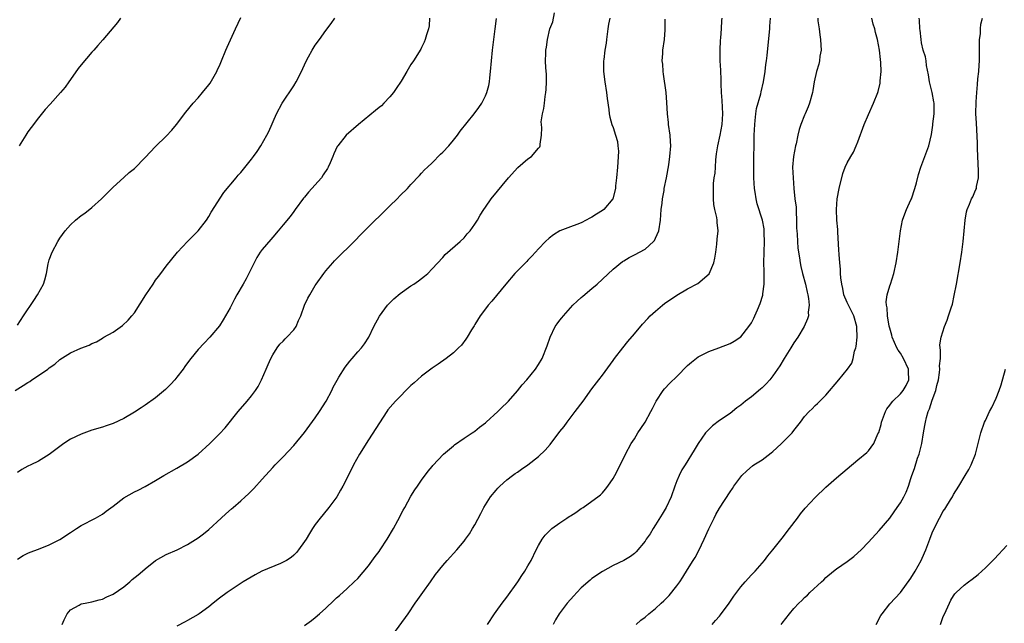
# Model space of a CAD drawing. Units: inches. Extents: x 2592000 to 2595000, y 1539000 to 1542000.
# Drawn here: x 2592197 to 2592383, y 1540645 to 1540759 of the extents above; entities that cross this region are included whole.
import ezdxf

# ---------------------------------------------------------------- set-up
doc = ezdxf.new("R2010")
doc.units = ezdxf.units.IN
doc.header["$MEASUREMENT"] = 0
doc.layers.add('LD25921539_10ft', color=72, linetype='Continuous')

msp = doc.modelspace()

# ---------------------------------------------------------------- linework, layer by layer
at = {"layer": 'LD25921539_10ft'}
for points, elevation in [([(2592196.6, 1540689), (2592198.11, 1540689.89), (2592199, 1540690.51), (2592199.32, 1540690.68), (2592199.7, 1540691), (2592201, 1540691.83), (2592202.72, 1540693), (2592202.88, 1540693.12), (2592203, 1540693.24), (2592204.07, 1540693.93), (2592205, 1540694.83), (2592207, 1540696.07), (2592208.93, 1540696.93), (2592210.51, 1540697.49), (2592211, 1540697.8), (2592211.88, 1540698.12), (2592213, 1540698.85), (2592213.1, 1540698.9), (2592213.26, 1540699), (2592215, 1540699.98), (2592216.8, 1540701.2), (2592217.82, 1540702.18), (2592218.52, 1540703), (2592219, 1540703.59), (2592221.15, 1540707), (2592222.51, 1540709), (2592223, 1540709.7), (2592223.55, 1540710.45), (2592223.99, 1540711), (2592225, 1540712.39), (2592227.11, 1540715), (2592229, 1540717), (2592231.01, 1540718.99), (2592232.53, 1540721), (2592233, 1540721.7), (2592233.46, 1540722.54), (2592235.8, 1540726.2), (2592238.13, 1540729), (2592238.53, 1540729.47), (2592239, 1540729.98), (2592241, 1540732.46), (2592241.4, 1540733), (2592242.06, 1540733.94), (2592242.78, 1540735), (2592243.92, 1540737), (2592244.28, 1540737.72), (2592245.74, 1540741), (2592246.78, 1540743), (2592249, 1540746.3), (2592249.44, 1540747), (2592250.42, 1540749), (2592251.21, 1540750.79), (2592251.75, 1540751.75), (2592252.42, 1540753), (2592253, 1540753.9), (2592253.78, 1540755), (2592255, 1540756.66), (2592256.01, 1540757.99), (2592256.7, 1540759)], 7930), ([(2592197, 1540701.24), (2592198.15, 1540703), (2592200.12, 1540705.88), (2592200.82, 1540707), (2592201.9, 1540709), (2592202.19, 1540709.81), (2592202.49, 1540711), (2592202.81, 1540712.81), (2592203, 1540713.57), (2592203.54, 1540715), (2592204.63, 1540717), (2592205, 1540717.62), (2592206.02, 1540719), (2592207, 1540720.16), (2592207.91, 1540721), (2592209, 1540721.87), (2592209.67, 1540722.33), (2592211, 1540723.38), (2592212.82, 1540725), (2592215, 1540727.21), (2592217, 1540729.03), (2592218.01, 1540729.99), (2592219, 1540730.76), (2592221, 1540732.79), (2592223, 1540734.87), (2592225, 1540736.79), (2592226.06, 1540737.94), (2592226.92, 1540739), (2592228.68, 1540741.32), (2592230.07, 1540743), (2592231, 1540744.03), (2592231.78, 1540745), (2592233, 1540746.47), (2592233.22, 1540746.78), (2592234.52, 1540749), (2592234.66, 1540749.34), (2592235, 1540750.04), (2592235.41, 1540751), (2592236.22, 1540753), (2592236.46, 1540753.54), (2592238.01, 1540757), (2592239, 1540759.12)], 7940), ([(2592274.51, 1540759), (2592274.41, 1540757.59), (2592274.28, 1540757), (2592273.9, 1540755.9), (2592273.65, 1540755), (2592273.48, 1540754.52), (2592273, 1540753.5), (2592272.83, 1540753.17), (2592271.47, 1540751), (2592271, 1540750.31), (2592270.25, 1540749), (2592269.15, 1540747.15), (2592268.22, 1540745.78), (2592267.72, 1540745), (2592267, 1540744.18), (2592265.93, 1540743), (2592265.46, 1540742.54), (2592265, 1540742.19), (2592264.36, 1540741.64), (2592261.13, 1540739), (2592258.83, 1540737), (2592257.24, 1540735), (2592257.15, 1540734.85), (2592256.51, 1540733.49), (2592256.32, 1540733), (2592255.82, 1540731.82), (2592255.46, 1540731), (2592255.29, 1540730.71), (2592254.48, 1540729.52), (2592254.15, 1540729), (2592251.74, 1540726.26), (2592251, 1540725.37), (2592250.82, 1540725.18), (2592249.22, 1540723), (2592249, 1540722.66), (2592248.28, 1540721.72), (2592247, 1540720.11), (2592246.05, 1540719), (2592245, 1540717.83), (2592244.63, 1540717.37), (2592243, 1540715.48), (2592242.66, 1540715), (2592242.02, 1540713.98), (2592241, 1540712.01), (2592240.54, 1540711), (2592240.01, 1540709.99), (2592239.45, 1540709), (2592238.28, 1540707), (2592237.85, 1540706.15), (2592237.23, 1540705), (2592237, 1540704.51), (2592236.16, 1540703), (2592235.72, 1540702.28), (2592235, 1540701.13), (2592233.16, 1540699), (2592232.11, 1540697.89), (2592231, 1540696.67), (2592229.63, 1540695), (2592229, 1540694.21), (2592228.49, 1540693.51), (2592228.17, 1540693), (2592227, 1540691.49), (2592226.61, 1540691), (2592225.85, 1540690.15), (2592224.84, 1540689.16), (2592223, 1540687.63), (2592221, 1540686.22), (2592220.27, 1540685.73), (2592219, 1540684.9), (2592217, 1540683.69), (2592215, 1540682.76), (2592213.68, 1540682.32), (2592213, 1540682.09), (2592211, 1540681.5), (2592209, 1540680.79), (2592207, 1540679.81), (2592205.72, 1540679), (2592205, 1540678.47), (2592203, 1540676.95), (2592201, 1540675.72), (2592199.53, 1540675), (2592199, 1540674.76), (2592197.87, 1540674.13), (2592197, 1540673.59)], 7920), ([(2592197, 1540657.23), (2592198.07, 1540657.93), (2592199, 1540658.37), (2592199.44, 1540658.56), (2592201, 1540659.12), (2592203, 1540659.93), (2592205, 1540660.98), (2592207, 1540662.29), (2592208.14, 1540663), (2592209, 1540663.58), (2592211.68, 1540665), (2592213, 1540665.73), (2592213.71, 1540666.29), (2592215, 1540667.24), (2592217, 1540668.8), (2592219, 1540669.94), (2592219.74, 1540670.26), (2592221, 1540670.93), (2592223, 1540672.05), (2592224.52, 1540673), (2592227, 1540674.36), (2592229, 1540675.57), (2592230.97, 1540677), (2592233.2, 1540679), (2592235, 1540680.82), (2592236.04, 1540681.96), (2592238.53, 1540685), (2592240.23, 1540687), (2592241, 1540687.97), (2592241.75, 1540689), (2592242.25, 1540689.75), (2592242.89, 1540691), (2592243.78, 1540693), (2592244.14, 1540693.86), (2592244.65, 1540695), (2592245, 1540695.7), (2592245.84, 1540697), (2592246.33, 1540697.67), (2592247, 1540698.28), (2592247.32, 1540698.67), (2592247.68, 1540699), (2592249, 1540700.42), (2592249.4, 1540701), (2592249.87, 1540702.13), (2592250.29, 1540703), (2592251.01, 1540705), (2592251.63, 1540706.37), (2592251.96, 1540707), (2592253, 1540708.74), (2592253.17, 1540709), (2592254.61, 1540711), (2592255, 1540711.49), (2592256.29, 1540713), (2592256.63, 1540713.37), (2592257, 1540713.72), (2592258.26, 1540715), (2592259, 1540715.69), (2592263, 1540719.74), (2592264.29, 1540721), (2592265, 1540721.72), (2592266.34, 1540723), (2592267, 1540723.68), (2592268.4, 1540725), (2592269, 1540725.64), (2592270.34, 1540727), (2592271, 1540727.73), (2592272.58, 1540729.42), (2592273, 1540729.83), (2592273.54, 1540730.46), (2592274.1, 1540731), (2592275, 1540731.82), (2592276.58, 1540733.42), (2592277, 1540733.79), (2592278.09, 1540735), (2592279, 1540736.08), (2592279.73, 1540737), (2592280.27, 1540737.73), (2592282.87, 1540741), (2592283.77, 1540742.23), (2592284.3, 1540743), (2592285, 1540744.41), (2592285.26, 1540745), (2592285.63, 1540746.37), (2592285.74, 1540747), (2592285.81, 1540747.81), (2592285.96, 1540749), (2592286.13, 1540751), (2592286.34, 1540753), (2592286.85, 1540757), (2592287.07, 1540758.93)], 7910), ([(2592216.37, 1540759), (2592215.8, 1540758.2), (2592213.08, 1540754.92), (2592212.16, 1540753.84), (2592211.36, 1540753), (2592211, 1540752.59), (2592209, 1540750.25), (2592208.46, 1540749.54), (2592207, 1540747.48), (2592206.69, 1540747), (2592205.96, 1540746.04), (2592205.13, 1540745), (2592203.14, 1540742.86), (2592202.2, 1540741.8), (2592201, 1540740.29), (2592199.58, 1540738.42), (2592199, 1540737.6), (2592198.6, 1540737), (2592197.33, 1540735)], 7950), ([(2592205.4, 1540645), (2592205.82, 1540645.82), (2592206.35, 1540647), (2592207, 1540647.76), (2592208.6, 1540648.6), (2592209, 1540648.85), (2592209.77, 1540649), (2592211, 1540649.21), (2592212.38, 1540649.62), (2592213, 1540649.74), (2592213.82, 1540650.18), (2592215, 1540650.7), (2592217, 1540652.08), (2592218.15, 1540653), (2592218.59, 1540653.41), (2592219.71, 1540654.29), (2592220.53, 1540655), (2592221, 1540655.47), (2592223, 1540656.99), (2592225, 1540658.11), (2592227.02, 1540659), (2592229, 1540660.04), (2592231, 1540661.27), (2592231.99, 1540662.01), (2592233, 1540662.82), (2592235.33, 1540665), (2592236.21, 1540665.79), (2592237.29, 1540666.71), (2592237.59, 1540667), (2592239, 1540668.22), (2592239.83, 1540669), (2592240.45, 1540669.55), (2592241, 1540670.13), (2592241.45, 1540670.55), (2592243, 1540672.31), (2592245, 1540674.5), (2592245.49, 1540675), (2592247, 1540676.48), (2592249, 1540678.62), (2592251, 1540681.09), (2592253, 1540683.81), (2592253.79, 1540685), (2592255.07, 1540687), (2592256.14, 1540689), (2592256.4, 1540689.6), (2592257.1, 1540690.9), (2592257.46, 1540691.46), (2592258.62, 1540693.38), (2592259.5, 1540694.5), (2592259.97, 1540695), (2592261, 1540696.23), (2592261.69, 1540697), (2592262.24, 1540697.76), (2592263.08, 1540699), (2592264.04, 1540701), (2592265.07, 1540702.93), (2592266.6, 1540705), (2592267, 1540705.45), (2592267.79, 1540706.21), (2592269, 1540707.25), (2592271, 1540708.65), (2592271.54, 1540709), (2592272.4, 1540709.6), (2592273.52, 1540710.48), (2592274.14, 1540711), (2592275, 1540711.84), (2592277, 1540714), (2592277.46, 1540714.54), (2592280.26, 1540717), (2592281, 1540717.7), (2592281.57, 1540718.43), (2592282.12, 1540719), (2592283, 1540720.25), (2592283.49, 1540721), (2592284.02, 1540721.98), (2592284.68, 1540723), (2592285, 1540723.49), (2592286.07, 1540725), (2592289.35, 1540729), (2592291.08, 1540730.92), (2592293, 1540732.54), (2592293.64, 1540733), (2592295, 1540734.55), (2592295.2, 1540734.8), (2592295.32, 1540735), (2592295.31, 1540735.31), (2592295.55, 1540737), (2592295.62, 1540738.38), (2592295.51, 1540739), (2592295.49, 1540739.49), (2592295.74, 1540741), (2592296, 1540742), (2592296.1, 1540743), (2592296.26, 1540744.26), (2592296.38, 1540745), (2592296.4, 1540745.6), (2592296.48, 1540747), (2592296.46, 1540748.46), (2592296.35, 1540749.65), (2592296.31, 1540751), (2592296.34, 1540752.34), (2592296.38, 1540753), (2592296.48, 1540753.52), (2592296.65, 1540755), (2592297.13, 1540757), (2592297.66, 1540758.34), (2592297.99, 1540759.99)], 7900), ([(2592308.38, 1540759), (2592308.15, 1540757.85), (2592308.03, 1540757), (2592307.75, 1540755), (2592307.67, 1540754.33), (2592307.47, 1540753), (2592307.23, 1540751.23), (2592307.21, 1540751), (2592307.18, 1540749), (2592307.45, 1540747), (2592307.79, 1540745), (2592307.89, 1540743.89), (2592308.18, 1540741.82), (2592308.25, 1540741), (2592308.39, 1540740.39), (2592308.79, 1540739), (2592309, 1540738.44), (2592309.48, 1540737), (2592309.8, 1540735.8), (2592309.9, 1540735), (2592310, 1540734), (2592309.92, 1540731.92), (2592309.81, 1540731), (2592309.62, 1540729), (2592309.45, 1540727.45), (2592309.45, 1540727), (2592308.98, 1540725), (2592307.24, 1540723), (2592307, 1540722.83), (2592305.85, 1540722.15), (2592305, 1540721.56), (2592304.61, 1540721.39), (2592303.95, 1540721), (2592303, 1540720.52), (2592302.2, 1540720.2), (2592301, 1540719.79), (2592299.01, 1540718.99), (2592297.77, 1540718.23), (2592297, 1540717.62), (2592296.32, 1540717), (2592295, 1540715.64), (2592294.44, 1540715), (2592293.75, 1540714.25), (2592293, 1540713.5), (2592292.76, 1540713.24), (2592290.52, 1540711), (2592288.81, 1540709), (2592286.22, 1540705.78), (2592285.5, 1540705), (2592285, 1540704.36), (2592284.01, 1540703), (2592283, 1540701.38), (2592282.87, 1540701.13), (2592282.4, 1540700.4), (2592281.57, 1540699), (2592281.34, 1540698.66), (2592280.47, 1540697.53), (2592279.94, 1540697), (2592279, 1540696.09), (2592277.62, 1540695), (2592276.09, 1540693.91), (2592275, 1540693.17), (2592273, 1540691.68), (2592271.59, 1540690.41), (2592271, 1540689.9), (2592268.07, 1540687), (2592267.57, 1540686.43), (2592266.67, 1540685.33), (2592266.44, 1540685), (2592263, 1540679.72), (2592261.31, 1540677), (2592260.21, 1540675), (2592259.82, 1540674.18), (2592258.2, 1540671), (2592257.77, 1540670.23), (2592257.04, 1540669), (2592255.59, 1540667), (2592255.33, 1540666.67), (2592253.93, 1540665), (2592253, 1540663.75), (2592252.49, 1540663), (2592251.91, 1540662.09), (2592251.27, 1540661), (2592251, 1540660.57), (2592249.88, 1540659), (2592249.49, 1540658.51), (2592249, 1540658.03), (2592248.45, 1540657.55), (2592247.58, 1540657), (2592247, 1540656.67), (2592246.45, 1540656.45), (2592242.99, 1540655), (2592241.68, 1540654.32), (2592239.47, 1540653), (2592238.13, 1540652.13), (2592236.44, 1540651), (2592235, 1540649.92), (2592233.83, 1540649), (2592233, 1540648.32), (2592231.19, 1540647), (2592231, 1540646.87), (2592229, 1540645.7), (2592228.55, 1540645.45), (2592227, 1540644.64)], 7890), ([(2592251, 1540644.76), (2592252.29, 1540645.71), (2592253, 1540646.28), (2592253.82, 1540647), (2592255, 1540648.07), (2592256.52, 1540649.48), (2592257, 1540649.96), (2592257.56, 1540650.44), (2592259, 1540651.76), (2592260.33, 1540653), (2592261, 1540653.65), (2592263, 1540656.01), (2592264.26, 1540657.74), (2592265, 1540658.71), (2592265.21, 1540659), (2592266.53, 1540661), (2592267.7, 1540663), (2592268.52, 1540664.52), (2592268.77, 1540665), (2592268.83, 1540665.17), (2592269.51, 1540666.49), (2592269.83, 1540667), (2592271, 1540669.1), (2592271.72, 1540670.28), (2592272.24, 1540671), (2592273, 1540672.11), (2592274.22, 1540673.78), (2592275, 1540674.71), (2592275.12, 1540674.88), (2592277.09, 1540677), (2592279, 1540678.59), (2592279.21, 1540678.79), (2592281, 1540680.01), (2592282.5, 1540681), (2592282.79, 1540681.22), (2592283, 1540681.34), (2592283.9, 1540682.1), (2592285, 1540682.88), (2592285.14, 1540683), (2592287.34, 1540685), (2592288.16, 1540685.84), (2592289, 1540686.65), (2592289.33, 1540687), (2592291, 1540688.91), (2592291.93, 1540690.07), (2592292.78, 1540691), (2592294.41, 1540693), (2592295, 1540693.9), (2592295.65, 1540695), (2592296.62, 1540697.38), (2592297.16, 1540699), (2592298.14, 1540701), (2592298.49, 1540701.51), (2592299, 1540702.2), (2592299.35, 1540702.65), (2592299.67, 1540703), (2592301.46, 1540705), (2592302.22, 1540705.78), (2592303, 1540706.46), (2592303.28, 1540706.72), (2592305, 1540708.15), (2592305.98, 1540709), (2592309, 1540711.77), (2592310.78, 1540713.22), (2592311, 1540713.34), (2592312.01, 1540713.99), (2592313, 1540714.48), (2592315, 1540715.58), (2592316.61, 1540717), (2592316.79, 1540717.21), (2592317, 1540717.65), (2592317.59, 1540719), (2592317.91, 1540721), (2592317.97, 1540722.03), (2592318.06, 1540723), (2592318.23, 1540724.23), (2592318.29, 1540725), (2592318.6, 1540726.6), (2592318.63, 1540727), (2592319.03, 1540729), (2592319.45, 1540731.45), (2592319.69, 1540733), (2592319.87, 1540735), (2592319.79, 1540735.79), (2592319.73, 1540737), (2592319.44, 1540739), (2592319.41, 1540739.41), (2592319.23, 1540741), (2592319.12, 1540743.12), (2592318.99, 1540745), (2592318.5, 1540748.5), (2592318.4, 1540749), (2592318.33, 1540750.33), (2592318.24, 1540751), (2592318.36, 1540752.36), (2592318.37, 1540753), (2592318.67, 1540755), (2592318.78, 1540756.78), (2592318.81, 1540757), (2592318.8, 1540758.8)], 7880), ([(2592267.57, 1540643), (2592270.45, 1540647), (2592271.81, 1540649), (2592272.31, 1540649.69), (2592273.2, 1540651), (2592274.66, 1540653), (2592275.63, 1540654.37), (2592277, 1540656.09), (2592277.79, 1540657), (2592279.62, 1540659), (2592281, 1540660.63), (2592281.28, 1540661), (2592281.99, 1540662.01), (2592282.59, 1540663), (2592283, 1540663.71), (2592284.14, 1540665.86), (2592284.71, 1540667), (2592285, 1540667.49), (2592285.98, 1540669), (2592287, 1540670.23), (2592287.36, 1540670.64), (2592287.73, 1540671), (2592289, 1540672.16), (2592290.09, 1540673), (2592290.62, 1540673.38), (2592291, 1540673.65), (2592291.81, 1540674.19), (2592293, 1540675.01), (2592295, 1540676.55), (2592296.25, 1540677.75), (2592297.15, 1540678.85), (2592299, 1540681.27), (2592299.77, 1540682.23), (2592300.34, 1540683), (2592301.87, 1540685), (2592303.37, 1540687), (2592305, 1540689.28), (2592306.34, 1540691), (2592307, 1540691.89), (2592309, 1540694.65), (2592309.24, 1540695), (2592310.81, 1540697), (2592311.79, 1540698.21), (2592313, 1540699.61), (2592314.55, 1540701.45), (2592315.51, 1540702.49), (2592315.99, 1540703), (2592317, 1540703.93), (2592318.26, 1540705), (2592318.68, 1540705.32), (2592321, 1540706.92), (2592323, 1540708.08), (2592324.9, 1540709.1), (2592327.05, 1540710.95), (2592327.96, 1540713), (2592328.14, 1540713.86), (2592328.31, 1540715), (2592328.49, 1540716.49), (2592328.56, 1540717.44), (2592328.73, 1540719), (2592328.59, 1540720.59), (2592328.58, 1540721), (2592328.51, 1540721.49), (2592328.14, 1540723), (2592327.94, 1540723.94), (2592327.85, 1540725), (2592327.89, 1540726.11), (2592327.85, 1540727), (2592327.89, 1540727.89), (2592328.03, 1540729), (2592328.17, 1540729.83), (2592328.23, 1540731), (2592328.33, 1540732.33), (2592328.47, 1540733.52), (2592328.7, 1540735), (2592329.13, 1540737), (2592329.51, 1540739), (2592329.64, 1540741), (2592329.53, 1540743.53), (2592329.41, 1540745), (2592329.33, 1540746.67), (2592329.34, 1540747.34), (2592329.25, 1540749.25), (2592329.13, 1540751), (2592329.1, 1540753), (2592329.22, 1540754.78), (2592329.28, 1540755.28), (2592329.41, 1540757), (2592329.45, 1540758.55), (2592329.48, 1540759)], 7870), ([(2592285.37, 1540645), (2592286.71, 1540647), (2592287, 1540647.39), (2592288.14, 1540649), (2592289, 1540650.12), (2592291.08, 1540653), (2592291.82, 1540654.18), (2592292.41, 1540655), (2592293, 1540655.99), (2592293.57, 1540657), (2592294.56, 1540659), (2592295, 1540659.85), (2592295.67, 1540661), (2592296.23, 1540661.77), (2592297.21, 1540662.79), (2592297.46, 1540663), (2592299, 1540664.12), (2592300.33, 1540665), (2592300.74, 1540665.26), (2592301, 1540665.44), (2592301.97, 1540666.03), (2592303, 1540666.78), (2592303.36, 1540667), (2592305, 1540668.14), (2592306.15, 1540669), (2592306.61, 1540669.38), (2592307, 1540669.74), (2592307.57, 1540670.43), (2592308.01, 1540671), (2592309, 1540672.45), (2592309.31, 1540673), (2592311, 1540676.34), (2592311.32, 1540677), (2592312.41, 1540679), (2592313, 1540679.89), (2592313.66, 1540681), (2592314.19, 1540681.81), (2592315, 1540683.04), (2592316.12, 1540685), (2592316.4, 1540685.6), (2592317.12, 1540687), (2592318.43, 1540689), (2592318.68, 1540689.32), (2592319.67, 1540690.33), (2592321, 1540691.64), (2592323, 1540693.68), (2592323.71, 1540694.29), (2592325, 1540695.31), (2592327, 1540696.33), (2592328.85, 1540697), (2592331, 1540697.83), (2592331.74, 1540698.26), (2592333, 1540699.09), (2592334.52, 1540701), (2592335, 1540701.72), (2592335.44, 1540702.56), (2592335.65, 1540703), (2592336.12, 1540704.12), (2592336.66, 1540705.34), (2592337.12, 1540706.88), (2592337.14, 1540707), (2592337.14, 1540707.14), (2592337.39, 1540709), (2592337.43, 1540710.57), (2592337.38, 1540711.38), (2592337.35, 1540713), (2592337.37, 1540715), (2592337.45, 1540717), (2592337.41, 1540718.59), (2592337.43, 1540719), (2592337.39, 1540719.39), (2592337.06, 1540721), (2592336.11, 1540724.11), (2592335.91, 1540725), (2592335.72, 1540726.28), (2592335.58, 1540727), (2592335.45, 1540729), (2592335.46, 1540731), (2592335.55, 1540737), (2592335.62, 1540739), (2592335.73, 1540739.73), (2592335.85, 1540741), (2592335.99, 1540742.01), (2592336.76, 1540744.76), (2592336.84, 1540745.16), (2592337.27, 1540747), (2592337.59, 1540749), (2592337.73, 1540750.27), (2592337.84, 1540751), (2592337.96, 1540751.96), (2592338.42, 1540756.42), (2592338.48, 1540757), (2592338.49, 1540757.51), (2592338.6, 1540759)], 7860), ([(2592347.48, 1540759), (2592347.52, 1540758.48), (2592347.71, 1540757), (2592347.89, 1540755.89), (2592348.01, 1540755), (2592348.07, 1540753.93), (2592348.09, 1540753), (2592347.87, 1540751.87), (2592347.78, 1540751), (2592347.65, 1540750.35), (2592347.22, 1540749), (2592346.8, 1540747), (2592346.57, 1540745.43), (2592346.48, 1540745), (2592345.95, 1540743), (2592345.65, 1540742.35), (2592345.12, 1540741), (2592345, 1540740.75), (2592344.29, 1540739), (2592343.95, 1540738.05), (2592343.72, 1540737), (2592343.4, 1540735.4), (2592343.31, 1540735), (2592342.93, 1540733), (2592342.75, 1540731), (2592342.83, 1540729), (2592342.99, 1540727), (2592343.19, 1540725), (2592343.43, 1540723.43), (2592343.41, 1540723), (2592343.4, 1540722.6), (2592343.51, 1540721), (2592343.51, 1540719.51), (2592343.54, 1540719), (2592343.61, 1540718.39), (2592343.64, 1540717), (2592343.75, 1540715.75), (2592344.06, 1540713.94), (2592344.18, 1540713), (2592344.31, 1540712.31), (2592344.63, 1540711), (2592345.16, 1540709), (2592345.48, 1540707.48), (2592345.61, 1540707), (2592345.73, 1540706.27), (2592345.86, 1540705), (2592345.7, 1540703.7), (2592345.71, 1540703), (2592345.57, 1540702.43), (2592344.92, 1540701), (2592343.72, 1540699), (2592343, 1540697.94), (2592342.44, 1540697), (2592341.19, 1540695), (2592340.35, 1540693.65), (2592339.9, 1540693), (2592339, 1540691.73), (2592338.44, 1540691), (2592337.76, 1540690.24), (2592337, 1540689.49), (2592336.74, 1540689.26), (2592335, 1540687.82), (2592333.86, 1540687), (2592333, 1540686.24), (2592332.29, 1540685.71), (2592331, 1540684.67), (2592329, 1540683.32), (2592327.69, 1540682.31), (2592326.68, 1540681.32), (2592326.4, 1540681), (2592324.98, 1540679), (2592324.22, 1540677.78), (2592322.57, 1540675), (2592321.95, 1540674.05), (2592321.45, 1540673), (2592321, 1540671.99), (2592320.62, 1540671), (2592319.9, 1540669), (2592318.99, 1540667), (2592318.25, 1540665.75), (2592317, 1540663.69), (2592316.55, 1540663), (2592315.98, 1540662.02), (2592315.24, 1540661), (2592315, 1540660.63), (2592313.35, 1540658.65), (2592313, 1540658.33), (2592312.27, 1540657.73), (2592311, 1540656.99), (2592309, 1540656.04), (2592307, 1540654.95), (2592305, 1540653.61), (2592304.66, 1540653.34), (2592303, 1540651.85), (2592302.2, 1540651), (2592301.63, 1540650.37), (2592301, 1540649.7), (2592300.38, 1540649), (2592298.87, 1540647), (2592298.18, 1540645.82), (2592297.73, 1540645)], 7850), ([(2592313.34, 1540645), (2592314.24, 1540645.76), (2592315, 1540646.34), (2592315.72, 1540647), (2592317, 1540648.01), (2592318.04, 1540649), (2592318.56, 1540649.44), (2592319, 1540649.85), (2592319.57, 1540650.43), (2592321, 1540652.23), (2592321.53, 1540653), (2592322.12, 1540653.88), (2592323, 1540655.33), (2592324.07, 1540657), (2592324.41, 1540657.59), (2592325.12, 1540658.88), (2592326.13, 1540661), (2592327, 1540662.96), (2592328.03, 1540665), (2592328.34, 1540665.66), (2592329, 1540666.88), (2592331, 1540669.95), (2592331.44, 1540670.56), (2592331.72, 1540671), (2592333, 1540672.73), (2592333.22, 1540673), (2592334.12, 1540673.88), (2592335.21, 1540674.79), (2592335.48, 1540675), (2592337, 1540675.96), (2592338.72, 1540677.28), (2592339, 1540677.53), (2592339.81, 1540678.19), (2592340.68, 1540679), (2592341, 1540679.34), (2592342.66, 1540681), (2592343, 1540681.45), (2592344.22, 1540683), (2592345, 1540684.06), (2592345.85, 1540685), (2592346.44, 1540685.56), (2592347, 1540686.16), (2592347.45, 1540686.55), (2592349, 1540688.13), (2592351.44, 1540691), (2592353.09, 1540693), (2592353.89, 1540694.11), (2592354.14, 1540695), (2592354.4, 1540696.4), (2592354.63, 1540697), (2592354.72, 1540697.28), (2592354.9, 1540699), (2592354.83, 1540700.83), (2592354.84, 1540701), (2592354.24, 1540703), (2592353.24, 1540705), (2592353, 1540705.53), (2592352.4, 1540707), (2592352.17, 1540708.17), (2592351.98, 1540709), (2592351.82, 1540710.18), (2592351.78, 1540711), (2592351.77, 1540711.77), (2592351.61, 1540713), (2592351.47, 1540714.53), (2592351.44, 1540715.44), (2592351.24, 1540718.76), (2592351.24, 1540719.24), (2592351.08, 1540721), (2592350.98, 1540723), (2592351.1, 1540725), (2592351.49, 1540727), (2592352.2, 1540729.8), (2592352.65, 1540731), (2592353, 1540731.78), (2592353.67, 1540733), (2592354.17, 1540733.83), (2592354.7, 1540735), (2592355, 1540735.77), (2592356.19, 1540739), (2592357, 1540740.91), (2592357.98, 1540743), (2592358.75, 1540745), (2592358.81, 1540745.19), (2592359.2, 1540746.8), (2592359.22, 1540747), (2592359.22, 1540747.22), (2592359.37, 1540749), (2592359.33, 1540750.67), (2592359.25, 1540751.25), (2592359.07, 1540753), (2592358.68, 1540755), (2592358.3, 1540756.3), (2592358.19, 1540757), (2592357.89, 1540757.89), (2592357.65, 1540759)], 7840), ([(2592327.64, 1540645), (2592328.26, 1540645.74), (2592329, 1540646.54), (2592329.21, 1540646.79), (2592330.83, 1540649), (2592331.67, 1540650.33), (2592333, 1540652.06), (2592333.83, 1540653), (2592335, 1540654.29), (2592335.35, 1540654.65), (2592335.7, 1540655), (2592337, 1540656.51), (2592337.46, 1540657), (2592338.12, 1540657.88), (2592339.06, 1540659), (2592340.77, 1540661.23), (2592342.16, 1540663), (2592343.65, 1540665), (2592344.22, 1540665.78), (2592345.12, 1540666.88), (2592347, 1540668.86), (2592349, 1540670.77), (2592351, 1540672.55), (2592353, 1540674.26), (2592355, 1540675.92), (2592356.7, 1540677.3), (2592357, 1540677.66), (2592358.04, 1540679), (2592358.8, 1540680.8), (2592358.94, 1540681.06), (2592359.39, 1540682.61), (2592359.45, 1540683), (2592360.18, 1540685), (2592360.49, 1540685.51), (2592361, 1540686.2), (2592361.31, 1540686.69), (2592361.57, 1540687), (2592363, 1540688.36), (2592363.53, 1540689), (2592364.08, 1540689.92), (2592364.62, 1540691), (2592364.55, 1540692.55), (2592364.56, 1540693), (2592363.62, 1540695), (2592363, 1540695.98), (2592362.58, 1540696.58), (2592362.36, 1540697), (2592361.46, 1540699), (2592361.37, 1540699.37), (2592361, 1540700.72), (2592360.91, 1540701.09), (2592360.6, 1540703), (2592360.5, 1540704.5), (2592360.38, 1540705), (2592360.36, 1540705.64), (2592360.53, 1540707), (2592361, 1540708.64), (2592361.13, 1540709), (2592361.78, 1540711), (2592362.22, 1540713), (2592362.56, 1540715), (2592362.81, 1540717), (2592363.01, 1540719), (2592363.4, 1540721), (2592363.82, 1540722.18), (2592364.15, 1540723), (2592365, 1540724.81), (2592365.07, 1540725), (2592365.72, 1540727), (2592366.01, 1540728.01), (2592366.41, 1540729.59), (2592366.85, 1540731), (2592367.58, 1540733), (2592367.99, 1540734.01), (2592368.33, 1540735), (2592368.87, 1540737.13), (2592369.13, 1540738.87), (2592369.14, 1540739.14), (2592369.33, 1540741), (2592369.33, 1540743), (2592369.29, 1540743.29), (2592368.97, 1540745), (2592368.49, 1540747), (2592368.32, 1540748.33), (2592367.9, 1540750.1), (2592367.83, 1540751), (2592367.74, 1540751.74), (2592367.32, 1540753), (2592367, 1540754.37), (2592366.89, 1540755), (2592366.73, 1540756.73), (2592366.68, 1540757), (2592366.61, 1540758.61), (2592366.55, 1540759)], 7830), ([(2592340.6, 1540645), (2592340.79, 1540645.21), (2592342.19, 1540647), (2592343, 1540647.96), (2592343.94, 1540649), (2592344.49, 1540649.51), (2592345, 1540650.05), (2592345.52, 1540650.48), (2592346.01, 1540651), (2592348.15, 1540653), (2592348.6, 1540653.4), (2592349, 1540653.8), (2592350.45, 1540655), (2592351, 1540655.43), (2592353, 1540656.84), (2592354.23, 1540657.77), (2592355, 1540658.42), (2592355.61, 1540659), (2592357, 1540660.43), (2592359, 1540662.62), (2592361, 1540664.98), (2592361.83, 1540666.17), (2592362.39, 1540667), (2592363, 1540667.83), (2592363.68, 1540669), (2592364.11, 1540669.89), (2592364.55, 1540671), (2592365, 1540672.4), (2592365.18, 1540673), (2592365.66, 1540674.34), (2592366.25, 1540676.25), (2592366.52, 1540677), (2592367.01, 1540679), (2592367.38, 1540681), (2592367.59, 1540682.41), (2592367.7, 1540683), (2592367.93, 1540683.93), (2592368.22, 1540685), (2592368.48, 1540685.52), (2592369, 1540687.18), (2592369.69, 1540689), (2592369.89, 1540689.89), (2592370.18, 1540691), (2592370.39, 1540692.39), (2592370.44, 1540693), (2592370.39, 1540693.61), (2592370.52, 1540695), (2592370.58, 1540696.58), (2592370.49, 1540697), (2592370.45, 1540697.55), (2592370.66, 1540699), (2592371.28, 1540701), (2592371.78, 1540702.22), (2592372.04, 1540703), (2592372.53, 1540704.53), (2592372.78, 1540705.22), (2592373.14, 1540706.86), (2592373.54, 1540709), (2592374.24, 1540713), (2592374.55, 1540715), (2592374.79, 1540717), (2592375.19, 1540721), (2592375.44, 1540722.56), (2592375.58, 1540723), (2592376, 1540724), (2592376.38, 1540725), (2592376.6, 1540725.4), (2592377, 1540726.32), (2592377.22, 1540726.78), (2592377.29, 1540727), (2592377.32, 1540727.32), (2592377.68, 1540729), (2592377.71, 1540730.29), (2592377.63, 1540731.63), (2592377.5, 1540734.5), (2592377.51, 1540735.51), (2592377.29, 1540739.29), (2592377.22, 1540741), (2592377.25, 1540743.25), (2592377.35, 1540745), (2592377.49, 1540746.5), (2592377.58, 1540747.58), (2592377.73, 1540749), (2592377.82, 1540750.18), (2592377.86, 1540751), (2592377.86, 1540754.14), (2592377.9, 1540755), (2592378.05, 1540756.05), (2592378.08, 1540757), (2592378.15, 1540757.85), (2592378.47, 1540759)], 7820), ([(2592358.46, 1540645), (2592359.35, 1540646.65), (2592359.57, 1540647), (2592361, 1540648.84), (2592362.05, 1540649.95), (2592363, 1540651.02), (2592365, 1540653.69), (2592365.79, 1540655), (2592366.92, 1540657), (2592367.54, 1540658.46), (2592367.8, 1540659), (2592368.57, 1540661), (2592369, 1540662.21), (2592369.24, 1540662.76), (2592370.34, 1540665), (2592370.59, 1540665.41), (2592371, 1540666.23), (2592371.34, 1540666.66), (2592371.56, 1540667), (2592372.4, 1540668.4), (2592372.78, 1540669), (2592373, 1540669.43), (2592373.99, 1540671), (2592375.21, 1540673), (2592375.87, 1540674.13), (2592376.32, 1540675), (2592377.11, 1540677), (2592378.13, 1540681), (2592378.83, 1540683), (2592379, 1540683.34), (2592379.75, 1540685), (2592380.21, 1540685.79), (2592381, 1540687.55), (2592381.58, 1540689), (2592381.94, 1540690.06), (2592382.78, 1540693)], 7810), ([(2592370.52, 1540645), (2592371, 1540646.26), (2592371.63, 1540647.63), (2592372.22, 1540649), (2592372.48, 1540649.52), (2592373, 1540650.37), (2592373.26, 1540650.74), (2592373.49, 1540651), (2592375, 1540652.36), (2592375.84, 1540653), (2592376.51, 1540653.49), (2592377.62, 1540654.38), (2592378.33, 1540655), (2592379, 1540655.63), (2592380.68, 1540657.32), (2592383, 1540659.82)], 7800)]:
    msp.add_lwpolyline(points, dxfattribs=dict(at, elevation=elevation))

doc.saveas('drawing.dxf')
